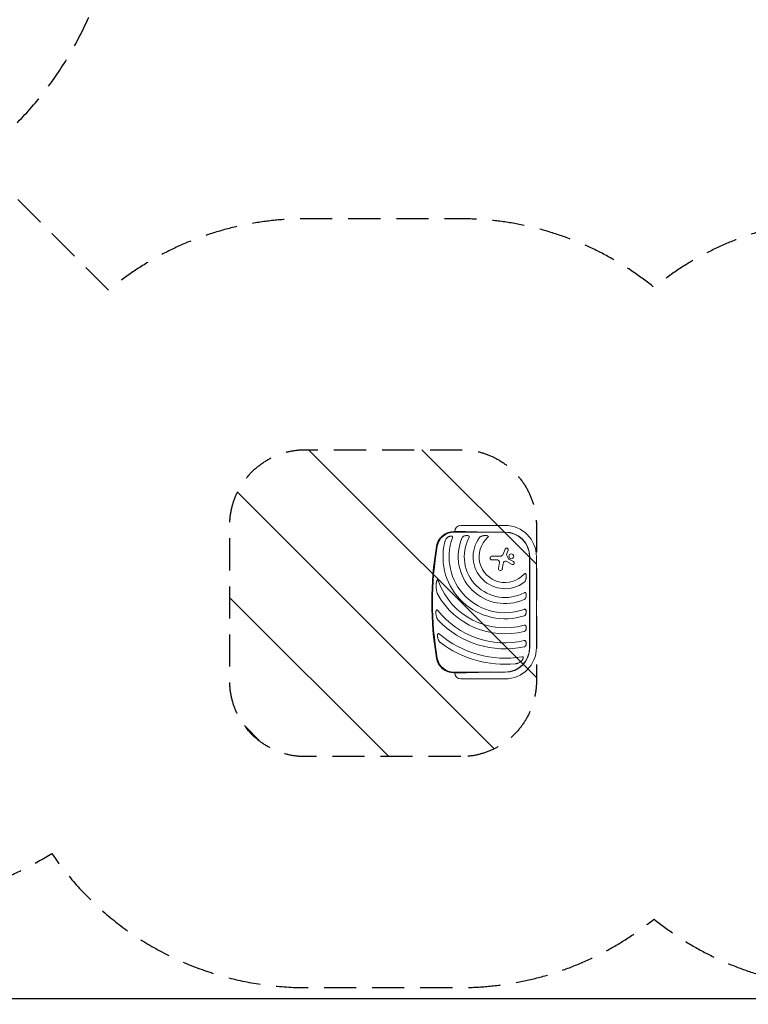
# Model space of a CAD drawing. Units: millimetres. Extents: x -15135 to 14947, y -8383 to 8361.
# Drawn here: x -12250 to -9364, y -8383 to -4482 of the extents above; entities that cross this region are included whole.
import ezdxf

# ---------------------------------------------------------------- set-up
doc = ezdxf.new("R2010")
doc.units = ezdxf.units.MM
doc.header["$LTSCALE"] = 20
doc.linetypes.add('HIDDEN', pattern=[9.525, 6.35, -3.175])
for name, color, linetype in [('2d', 230, 'Continuous'), ('ASTMF3101-SafetyZone', 64, 'HIDDEN'), ('ASTMF3101-TrainingEnvelope', 222, 'HIDDEN'), ('ASTMF3101-TrainingEnvelope_Hatch', 222, 'Continuous')]:
    doc.layers.add(name, color=color, linetype=linetype)

msp = doc.modelspace()

# ---------------------------------------------------------------- hatches: boundary and pattern name
at = {"layer": 'ASTMF3101-TrainingEnvelope_Hatch'}
h = msp.add_hatch(dxfattribs=at)
h.set_pattern_fill('ANSI31', color=256, scale=100, angle=-90)
h.set_pattern_definition([(315, (-10502.5, -6790), (224.51, 224.51), [])])
h.paths.add_polyline_path([(-10503.2, -7402.1, 0.414214), (-10203.2, -7102.1), (-10203.2, -7094.1), (-10203.4, -6610), (-10203.4, -6485.8, 0.414214), (-10503.4, -6185.8), (-11117.8, -6185.8, 0.414214), (-11417.8, -6485.8), (-11417.8, -7102.1, 0.414214), (-11117.8, -7402.1)])

# ---------------------------------------------------------------- linework, layer by layer
at = {"layer": '2d', "lineweight": 0}
for p, q in [((-10495.5, -6510), (-10530, -6510)), ((-10530, -6513), (-10327.5, -6513)), ((-10502.5, -6485.8), (-10327.5, -6485.8)), ((-10327.5, -6512.2), (-10402.5, -6512.2)), ((-10334.9, -6599.6), (-10326.5, -6579.3)), ((-10314.9, -6584.1), (-10321.5, -6600.6)), ((-10379.1, -6607.7), (-10347.1, -6607.7)), ((-10358, -6622.6), (-10379.1, -6622.6)), ((-10353.2, -6656.2), (-10349.6, -6632.4)), ((-10299.9, -6640.5), (-10323.6, -6628.1)), ((-10321.4, -6603), (-10313.8, -6618.6)), ((-10313.1, -6619.3), (-10294, -6629.4)), ((-10230.5, -6610), (-10230.5, -6970)), ((-10229.7, -6970), (-10229.7, -6610)), ((-10203.4, -6610), (-10203.4, -6970)), ((-10334.9, -6637.5), (-10338.3, -6658.5)), ((-10327.5, -7067), (-10530, -7067)), ((-10530, -7070), (-10495.5, -7070)), ((-10327.5, -7094.1), (-10502.5, -7094.1)), ((-10402.5, -7067.8), (-10327.5, -7067.8))]:
    msp.add_line(p, q, dxfattribs=at)
at = {"layer": '2d'}
msp.add_lwpolyline([(14947.5, 8361), (-12384.9, 8361, 0.414214), (-15134.9, 5611), (-15134.9, -5611, 0.414214), (-12384.9, -8361), (14947.5, -8361)], format="xyb", close=True, dxfattribs=at)
at = {"layer": '2d', "lineweight": 0}
msp.add_circle((-10302.9, -6608.2), 9.59, dxfattribs=at)
for centre, radius, start, end in [((-10530, -6580), 70, 90, 170.1696), ((-10530, -6580), 67, 90, 170.1696), ((-10502.5, -6510), 24.2, 90, 180), ((-10327.5, -6610), 124.2, 0, 90), ((-10327.5, -6610), 97.8, 0, 90), ((-10327.5, -6610), 97, 0, 90), ((-10327.5, -6610), 245.8, 166.3923, 287.9759), ((-10327.5, -6610), 221.8, 160.1134, 289.9994), ((-10327.5, -6610), 185.5, 155.8619, 294.1381), ((-10327.5, -6610), 161.5, 151.9846, 298.0154), ((-10327.5, -6610), 126.5, 143.154, 306.846), ((-10327.5, -6610), 102.5, 132.262, 317.738), ((-9318, -6790), 1300, 170.1696, 189.8304), ((-9318, -6790), 1297, 170.1696, 189.8304), ((-10320.7, -6581.8), 6.27, 338.1312, 157.3079), ((-10379.1, -6615.1), 7.47, 90, 270), ((-10358, -6631.1), 8.53, 351.3329, 90), ((-10347.1, -6594.5), 13.2, 270, 337.3079), ((-10319.8, -6639.8), 15.3, 135.9385, 170.9999), ((-10326.4, -6633.4), 6.08, 62.4531, 135.9385), ((-10318.7, -6601.7), 3, 158.1312, 205.989), ((-10312.3, -6617.8), 1.66, 205.989, 241.9482), ((-10297, -6634.9), 6.22, 242.4531, 61.9482), ((-10345.7, -6657.3), 7.57, 171.3329, 350.9999), ((-10327.5, -6610), 281.5, 200.4522, 285.6332), ((-10327.5, -6610), 305.5, 209.4511, 284.3774), ((-10327.5, -6610), 341, 218.7525, 282.8534), ((-10327.5, -6610), 365, 223.5927, 281.9952), ((-10327.5, -6610), 402, 229.6869, 279.5251), ((-10327.5, -6610), 426, 233.0192, 275.4733), ((-10327.5, -6970), 97, 270, 0), ((-10327.5, -6970), 97.8, 270, 0), ((-10327.5, -6970), 124.2, 270, 0), ((-10530, -7000), 70, 189.8304, 270), ((-10530, -7000), 67, 189.8304, 270), ((-10502.5, -7070), 24.2, 180, 270)]:
    msp.add_arc(centre, radius, start, end, dxfattribs=at)
for points in [[(-10402.5, -6512.2), (-10438.5, -6512.2), (-10471.4, -6511.4), (-10495.5, -6510)], [(-10495.5, -7070), (-10471.4, -7068.6), (-10438.5, -7067.8), (-10402.5, -7067.8)]]:
    msp.add_rational_spline(points, [1, 0.942157336364, 0.942157336364, 1], degree=3, dxfattribs=at)
for points, knots in [([(-10555.3, -6533.5), (-10556.7, -6534.7), (-10558, -6536), (-10559.7, -6538.1), (-10560.3, -6538.8), (-10561.3, -6540.3), (-10561.8, -6541.1), (-10563.2, -6543.5), (-10564, -6545.1), (-10565.1, -6547.7), (-10565.4, -6548.6), (-10565.9, -6550.4), (-10566.2, -6551.3), (-10566.4, -6552.2)], [0, 0, 0, 0, 0.00555872, 0.00555872, 0.00833808, 0.00833808, 0.01111744, 0.01111744, 0.01667616, 0.01667616, 0.01945552, 0.01945552, 0.02223488, 0.02223488, 0.02223488, 0.02223488]), ([(-10555.3, -6533.5), (-10554.7, -6533.1), (-10554.2, -6532.6), (-10553, -6531.8), (-10552.4, -6531.4), (-10551.2, -6530.7), (-10550.5, -6530.3), (-10549.6, -6529.8), (-10549.2, -6529.7), (-10548.6, -6529.4), (-10548.2, -6529.2), (-10546.6, -6528.6), (-10545.2, -6528.2), (-10543.4, -6527.9), (-10543, -6527.9), (-10542.3, -6527.8), (-10542, -6527.8), (-10540.9, -6527.8), (-10540.2, -6527.8), (-10539.5, -6527.9)], [0.0136816, 0.0136816, 0.0136816, 0.0136816, 0.01580951, 0.01580951, 0.01793743, 0.01793743, 0.02006534, 0.02006534, 0.0211293, 0.0211293, 0.02219326, 0.02219326, 0.02644909, 0.02644909, 0.02751304, 0.02751304, 0.028577, 0.028577, 0.03070492, 0.03070492, 0.03070492, 0.03070492]), ([(-10536.1, -6534.6), (-10535.9, -6534.2), (-10535.8, -6533.8), (-10535.7, -6533), (-10535.6, -6532.7), (-10535.6, -6531.9), (-10535.6, -6531.5), (-10535.7, -6530.8), (-10535.8, -6530.4), (-10536.1, -6530), (-10536.2, -6529.8), (-10536.4, -6529.5), (-10536.5, -6529.4), (-10536.7, -6529.1), (-10536.9, -6529), (-10537.2, -6528.8), (-10537.3, -6528.7), (-10537.8, -6528.5), (-10538.1, -6528.3), (-10538.8, -6528.1), (-10539.2, -6528), (-10539.5, -6527.9)], [0, 0, 0, 0, 0.001173569, 0.001173569, 0.002347138, 0.002347138, 0.003520707, 0.003520707, 0.004694276, 0.004694276, 0.005281061, 0.005281061, 0.005867845, 0.005867845, 0.00645463, 0.00645463, 0.007041414, 0.007041414, 0.008214983, 0.008214983, 0.009388552, 0.009388552, 0.009388552, 0.009388552]), ([(-10487.2, -6527.1), (-10488.2, -6527.3), (-10489.2, -6527.7), (-10491, -6528.4), (-10491.9, -6528.9), (-10493.2, -6529.8), (-10493.6, -6530.1), (-10494.3, -6530.8), (-10494.7, -6531.1), (-10495.4, -6531.9), (-10495.7, -6532.3), (-10496.3, -6533.2), (-10496.6, -6533.7), (-10496.8, -6534.1)], [0, 0, 0, 0, 0.00314234, 0.00314234, 0.00628468, 0.00628468, 0.00785585, 0.00785585, 0.00942702, 0.00942702, 0.01099818, 0.01099818, 0.01256935, 0.01256935, 0.01256935, 0.01256935]), ([(-10487.2, -6527.1), (-10486.6, -6526.9), (-10486, -6526.8), (-10484.8, -6526.5), (-10484.2, -6526.4), (-10482.4, -6526.1), (-10481.1, -6526), (-10479.2, -6526), (-10478.6, -6526), (-10477.3, -6526.1), (-10476.7, -6526.1), (-10475.5, -6526.3), (-10474.9, -6526.4), (-10473.6, -6526.7), (-10473.1, -6526.9), (-10472.5, -6527.1)], [0.00869947, 0.00869947, 0.00869947, 0.00869947, 0.01057189, 0.01057189, 0.01244432, 0.01244432, 0.01618916, 0.01618916, 0.01806158, 0.01806158, 0.01993401, 0.01993401, 0.02180643, 0.02180643, 0.02367885, 0.02367885, 0.02367885, 0.02367885]), ([(-10470.1, -6534.1), (-10469.9, -6533.8), (-10469.7, -6533.4), (-10469.5, -6532.7), (-10469.3, -6532.3), (-10469.2, -6531.6), (-10469.2, -6531.2), (-10469.2, -6530.5), (-10469.2, -6530.1), (-10469.4, -6529.6), (-10469.5, -6529.4), (-10469.7, -6529.1), (-10469.7, -6529), (-10470, -6528.7), (-10470.1, -6528.6), (-10470.3, -6528.3), (-10470.4, -6528.2), (-10470.9, -6527.9), (-10471.2, -6527.7), (-10471.8, -6527.3), (-10472.2, -6527.2), (-10472.5, -6527.1)], [0, 0, 0, 0, 0.001173828, 0.001173828, 0.002347657, 0.002347657, 0.003521485, 0.003521485, 0.004695314, 0.004695314, 0.005282228, 0.005282228, 0.005869142, 0.005869142, 0.006456057, 0.006456057, 0.007042971, 0.007042971, 0.008216799, 0.008216799, 0.009390628, 0.009390628, 0.009390628, 0.009390628]), ([(-10415.6, -6527.1), (-10416.8, -6527.3), (-10418, -6527.6), (-10420.4, -6528.4), (-10421.6, -6528.9), (-10423.3, -6529.7), (-10423.8, -6530), (-10424.6, -6530.5), (-10424.9, -6530.7), (-10425.4, -6531), (-10425.7, -6531.2), (-10426.5, -6531.8), (-10427, -6532.2), (-10427.9, -6533.1), (-10428.3, -6533.6), (-10428.7, -6534.1)], [0, 0, 0, 0, 0.00385841, 0.00385841, 0.00771682, 0.00771682, 0.00964603, 0.00964603, 0.01061063, 0.01061063, 0.01157523, 0.01157523, 0.01350444, 0.01350444, 0.01543365, 0.01543365, 0.01543365, 0.01543365]), ([(-10415.6, -6527.1), (-10414, -6526.8), (-10412.5, -6526.5), (-10410.1, -6526.2), (-10409.3, -6526.2), (-10407.7, -6526.1), (-10406.9, -6526), (-10405.4, -6526), (-10404.6, -6526), (-10403, -6526.1), (-10402.2, -6526.1), (-10400.6, -6526.3), (-10399.8, -6526.4), (-10398.3, -6526.7), (-10397.5, -6526.8), (-10396.8, -6527.1)], [0.01074953, 0.01074953, 0.01074953, 0.01074953, 0.01547742, 0.01547742, 0.01784137, 0.01784137, 0.02020532, 0.02020532, 0.02256926, 0.02256926, 0.02493321, 0.02493321, 0.02729716, 0.02729716, 0.02966111, 0.02966111, 0.02966111, 0.02966111]), ([(-10396.4, -6534.1), (-10396.1, -6533.9), (-10395.8, -6533.6), (-10395.2, -6532.9), (-10394.9, -6532.6), (-10394.4, -6531.9), (-10394.2, -6531.6), (-10393.9, -6531), (-10393.8, -6530.8), (-10393.7, -6530.5), (-10393.7, -6530.3), (-10393.6, -6529.9), (-10393.6, -6529.7), (-10393.7, -6529.3), (-10393.8, -6529.1), (-10393.9, -6528.8), (-10394, -6528.6), (-10394.3, -6528.3), (-10394.4, -6528.2), (-10394.7, -6528), (-10394.9, -6527.9), (-10395.2, -6527.7), (-10395.4, -6527.6), (-10396, -6527.3), (-10396.4, -6527.2), (-10396.8, -6527.1)], [0, 0, 0, 0, 0.00128443, 0.00128443, 0.00256887, 0.00256887, 0.0038533, 0.0038533, 0.00449551, 0.00449551, 0.00513773, 0.00513773, 0.00577995, 0.00577995, 0.00642216, 0.00642216, 0.00706438, 0.00706438, 0.0077066, 0.0077066, 0.00834881, 0.00834881, 0.00899103, 0.00899103, 0.01027546, 0.01027546, 0.01027546, 0.01027546]), ([(-10599.8, -6735.8), (-10600, -6733.3), (-10600.1, -6730.8), (-10600.2, -6725.8), (-10600.2, -6723.2), (-10600.1, -6719.4), (-10600, -6718.1), (-10599.8, -6715.6), (-10599.7, -6714.3), (-10599.4, -6711.8), (-10599.2, -6710.5), (-10598.7, -6708), (-10598.5, -6706.8), (-10598.2, -6705.6)], [0.01752306, 0.01752306, 0.01752306, 0.01752306, 0.02509098, 0.02509098, 0.03265889, 0.03265889, 0.03644285, 0.03644285, 0.04022681, 0.04022681, 0.04401076, 0.04401076, 0.04779472, 0.04779472, 0.04779472, 0.04779472]), ([(-10591.3, -6708.4), (-10591.5, -6707.8), (-10591.7, -6707.3), (-10592.1, -6706.2), (-10592.3, -6705.7), (-10592.8, -6704.7), (-10593.1, -6704.2), (-10593.5, -6703.5), (-10593.7, -6703.2), (-10594, -6702.8), (-10594.2, -6702.6), (-10594.5, -6702.2), (-10594.8, -6702), (-10595.1, -6701.8), (-10595.2, -6701.7), (-10595.5, -6701.6), (-10595.6, -6701.6), (-10595.8, -6701.6), (-10596, -6701.7), (-10596.2, -6701.8), (-10596.3, -6701.8), (-10596.6, -6702.1), (-10596.8, -6702.3), (-10597.1, -6702.7), (-10597.2, -6703), (-10597.5, -6703.5), (-10597.6, -6703.7), (-10597.9, -6704.5), (-10598, -6705), (-10598.2, -6705.6)], [0, 0, 0, 0, 0.00170904, 0.00170904, 0.00341808, 0.00341808, 0.00512712, 0.00512712, 0.00598164, 0.00598164, 0.00683616, 0.00683616, 0.00769068, 0.00769068, 0.00811794, 0.00811794, 0.0085452, 0.0085452, 0.00897246, 0.00897246, 0.00939972, 0.00939972, 0.01025424, 0.01025424, 0.01110876, 0.01110876, 0.01196328, 0.01196328, 0.01367232, 0.01367232, 0.01367232, 0.01367232]), ([(-10244.6, -6679.3), (-10244.7, -6678.9), (-10244.8, -6678.5), (-10245.1, -6677.7), (-10245.3, -6677.4), (-10245.7, -6676.9), (-10245.8, -6676.8), (-10246.1, -6676.5), (-10246.3, -6676.4), (-10246.6, -6676.3), (-10246.8, -6676.2), (-10247.2, -6676.1), (-10247.4, -6676.1), (-10247.8, -6676.2), (-10247.9, -6676.2), (-10248.3, -6676.3), (-10248.5, -6676.4), (-10249.1, -6676.7), (-10249.4, -6676.9), (-10250.1, -6677.4), (-10250.4, -6677.7), (-10251.1, -6678.3), (-10251.4, -6678.6), (-10251.6, -6678.9)], [0, 0, 0, 0, 0.00127075, 0.00127075, 0.0025415, 0.0025415, 0.00317688, 0.00317688, 0.00381226, 0.00381226, 0.00444763, 0.00444763, 0.00508301, 0.00508301, 0.00571838, 0.00571838, 0.00635376, 0.00635376, 0.00762451, 0.00762451, 0.00889526, 0.00889526, 0.01016601, 0.01016601, 0.01016601, 0.01016601]), ([(-10251.6, -6711.2), (-10251.1, -6710.8), (-10250.6, -6710.4), (-10249.7, -6709.5), (-10249.3, -6709), (-10248.5, -6708), (-10248.2, -6707.4), (-10247.5, -6706.4), (-10247.2, -6705.8), (-10246.4, -6704.1), (-10245.9, -6702.9), (-10245.3, -6701.1), (-10245.2, -6700.5), (-10244.8, -6699.3), (-10244.7, -6698.7), (-10244.6, -6698.1)], [0, 0, 0, 0, 0.00193485, 0.00193485, 0.00386969, 0.00386969, 0.00580454, 0.00580454, 0.00773938, 0.00773938, 0.01160907, 0.01160907, 0.01354392, 0.01354392, 0.01547876, 0.01547876, 0.01547876, 0.01547876]), ([(-10244.6, -6679.3), (-10244.5, -6679.6), (-10244.4, -6680), (-10244.2, -6680.8), (-10244.1, -6681.1), (-10243.9, -6682.3), (-10243.8, -6683.1), (-10243.6, -6684.7), (-10243.6, -6685.5), (-10243.5, -6687.1), (-10243.5, -6687.9), (-10243.5, -6690.3), (-10243.7, -6691.8), (-10244, -6695), (-10244.3, -6696.5), (-10244.6, -6698.1)], [0.00670765, 0.00670765, 0.00670765, 0.00670765, 0.00790592, 0.00790592, 0.0091042, 0.0091042, 0.01150074, 0.01150074, 0.01389729, 0.01389729, 0.01629383, 0.01629383, 0.02108692, 0.02108692, 0.02588001, 0.02588001, 0.02588001, 0.02588001]), ([(-10599.8, -6735.8), (-10599.6, -6737.9), (-10599.4, -6740), (-10598.8, -6744.2), (-10598.4, -6746.2), (-10597.4, -6750.3), (-10596.9, -6752.3), (-10595.8, -6755.4), (-10595.4, -6756.4), (-10594.5, -6758.3), (-10594.1, -6759.3), (-10593.5, -6760.2)], [0, 0, 0, 0, 0.00635577, 0.00635577, 0.01271154, 0.01271154, 0.01906731, 0.01906731, 0.0222452, 0.0222452, 0.02542308, 0.02542308, 0.02542308, 0.02542308]), ([(-10244.6, -6755), (-10244.7, -6754.7), (-10244.8, -6754.3), (-10245.2, -6753.7), (-10245.4, -6753.4), (-10245.8, -6752.8), (-10246.1, -6752.6), (-10246.5, -6752.2), (-10246.6, -6752.2), (-10246.9, -6752), (-10247.1, -6751.9), (-10247.4, -6751.8), (-10247.6, -6751.8), (-10248, -6751.7), (-10248.1, -6751.7), (-10248.7, -6751.7), (-10249.1, -6751.7), (-10249.8, -6751.8), (-10250.2, -6751.9), (-10250.9, -6752.2), (-10251.3, -6752.4), (-10251.6, -6752.6)], [0, 0, 0, 0, 0.001174031, 0.001174031, 0.002348061, 0.002348061, 0.003522092, 0.003522092, 0.004109107, 0.004109107, 0.004696123, 0.004696123, 0.005283138, 0.005283138, 0.005870153, 0.005870153, 0.007044184, 0.007044184, 0.008218215, 0.008218215, 0.009392246, 0.009392246, 0.009392246, 0.009392246]), ([(-10251.6, -6779.3), (-10251.2, -6779.1), (-10250.7, -6778.8), (-10249.8, -6778.2), (-10249.4, -6777.9), (-10248.6, -6777.2), (-10248.3, -6776.8), (-10247.6, -6776.1), (-10247.3, -6775.7), (-10246.7, -6774.8), (-10246.5, -6774.4), (-10246, -6773.5), (-10245.8, -6773.1), (-10245.2, -6771.7), (-10244.8, -6770.7), (-10244.6, -6769.7)], [0, 0, 0, 0, 0.00157702, 0.00157702, 0.00315403, 0.00315403, 0.00473105, 0.00473105, 0.00630806, 0.00630806, 0.00788508, 0.00788508, 0.0094621, 0.0094621, 0.01261613, 0.01261613, 0.01261613, 0.01261613]), ([(-10244.6, -6755), (-10244.4, -6755.6), (-10244.2, -6756.1), (-10244, -6757), (-10243.9, -6757.4), (-10243.8, -6758), (-10243.8, -6758.3), (-10243.5, -6759.8), (-10243.5, -6761.1), (-10243.5, -6763), (-10243.6, -6763.6), (-10243.7, -6764.9), (-10243.7, -6765.5), (-10244, -6767.3), (-10244.3, -6768.5), (-10244.6, -6769.7)], [0.00630517, 0.00630517, 0.00630517, 0.00630517, 0.00819005, 0.00819005, 0.00913249, 0.00913249, 0.01007493, 0.01007493, 0.0138447, 0.0138447, 0.01572958, 0.01572958, 0.01761446, 0.01761446, 0.02138422, 0.02138422, 0.02138422, 0.02138422]), ([(-10599.8, -6844.7), (-10600.1, -6843), (-10600.5, -6841.2), (-10600.8, -6838.6), (-10600.9, -6837.7), (-10601.1, -6835.9), (-10601.2, -6835), (-10601.3, -6833.2), (-10601.3, -6832.3), (-10601.3, -6830.5), (-10601.3, -6829.6), (-10601.2, -6827.8), (-10601.1, -6826.9), (-10600.9, -6825.6), (-10600.9, -6825.2), (-10600.7, -6824.3), (-10600.6, -6823.9), (-10600.5, -6823.4)], [0.01309274, 0.01309274, 0.01309274, 0.01309274, 0.01843299, 0.01843299, 0.02110311, 0.02110311, 0.02377324, 0.02377324, 0.02644336, 0.02644336, 0.02911349, 0.02911349, 0.03178361, 0.03178361, 0.03311868, 0.03311868, 0.03445374, 0.03445374, 0.03445374, 0.03445374]), ([(-10593.4, -6823.5), (-10593.7, -6823.1), (-10594, -6822.8), (-10594.6, -6822.1), (-10594.9, -6821.8), (-10595.6, -6821.2), (-10595.9, -6820.9), (-10596.7, -6820.5), (-10597.1, -6820.3), (-10597.7, -6820.2), (-10597.9, -6820.2), (-10598.3, -6820.2), (-10598.5, -6820.3), (-10598.7, -6820.4), (-10598.8, -6820.4), (-10599, -6820.6), (-10599.1, -6820.6), (-10599.3, -6820.8), (-10599.4, -6821), (-10599.8, -6821.5), (-10600, -6821.8), (-10600.3, -6822.6), (-10600.4, -6823), (-10600.5, -6823.4)], [0, 0, 0, 0, 0.00133684, 0.00133684, 0.00267367, 0.00267367, 0.00401051, 0.00401051, 0.00534735, 0.00534735, 0.00601577, 0.00601577, 0.00668419, 0.00668419, 0.00701839, 0.00701839, 0.0073526, 0.0073526, 0.00802102, 0.00802102, 0.00935786, 0.00935786, 0.0106947, 0.0106947, 0.0106947, 0.0106947]), ([(-10244.6, -6821.7), (-10244.7, -6821.3), (-10244.8, -6821), (-10245.1, -6820.5), (-10245.2, -6820.3), (-10245.4, -6820), (-10245.5, -6819.9), (-10245.8, -6819.5), (-10246, -6819.2), (-10246.4, -6818.9), (-10246.6, -6818.8), (-10246.9, -6818.6), (-10247, -6818.5), (-10247.5, -6818.2), (-10247.9, -6818.1), (-10248.6, -6818), (-10249, -6818), (-10249.5, -6818), (-10249.7, -6818), (-10250.1, -6818), (-10250.3, -6818.1), (-10250.9, -6818.2), (-10251.3, -6818.3), (-10251.6, -6818.4)], [0, 0, 0, 0, 0.001175238, 0.001175238, 0.001762856, 0.001762856, 0.002350475, 0.002350475, 0.003525713, 0.003525713, 0.004113332, 0.004113332, 0.004700951, 0.004700951, 0.005876188, 0.005876188, 0.007051426, 0.007051426, 0.007639045, 0.007639045, 0.008226664, 0.008226664, 0.009401901, 0.009401901, 0.009401901, 0.009401901]), ([(-10244.6, -6821.7), (-10244.4, -6822.2), (-10244.2, -6822.7), (-10243.9, -6823.9), (-10243.8, -6824.4), (-10243.6, -6826.2), (-10243.5, -6827.4), (-10243.5, -6829.2), (-10243.5, -6829.8), (-10243.7, -6830.9), (-10243.7, -6831.5), (-10243.9, -6832.7), (-10244, -6833.2), (-10244.3, -6834.4), (-10244.4, -6834.9), (-10244.6, -6835.5)], [0.00637291, 0.00637291, 0.00637291, 0.00637291, 0.00814811, 0.00814811, 0.00992332, 0.00992332, 0.01347372, 0.01347372, 0.01524892, 0.01524892, 0.01702412, 0.01702412, 0.01879932, 0.01879932, 0.02057452, 0.02057452, 0.02057452, 0.02057452]), ([(-10599.8, -6844.7), (-10599.4, -6846.2), (-10599.1, -6847.8), (-10598.1, -6850.7), (-10597.6, -6852.2), (-10596.3, -6855.1), (-10595.6, -6856.5), (-10594.4, -6858.5), (-10593.9, -6859.2), (-10592.9, -6860.5), (-10592.4, -6861.1), (-10591.9, -6861.7)], [0, 0, 0, 0, 0.00476104, 0.00476104, 0.00952208, 0.00952208, 0.01428312, 0.01428312, 0.01666364, 0.01666364, 0.01904416, 0.01904416, 0.01904416, 0.01904416]), ([(-10251.6, -6843.8), (-10251.2, -6843.6), (-10250.7, -6843.5), (-10249.9, -6843), (-10249.5, -6842.7), (-10248.3, -6841.9), (-10247.6, -6841.2), (-10246.7, -6840.1), (-10246.5, -6839.7), (-10246, -6838.9), (-10245.8, -6838.5), (-10245.2, -6837.3), (-10244.8, -6836.4), (-10244.6, -6835.5)], [0, 0, 0, 0, 0.00146633, 0.00146633, 0.00293266, 0.00293266, 0.00586532, 0.00586532, 0.00733165, 0.00733165, 0.00879798, 0.00879798, 0.01173064, 0.01173064, 0.01173064, 0.01173064]), ([(-10244.6, -6884.8), (-10244.7, -6884.4), (-10244.8, -6884.1), (-10245.2, -6883.5), (-10245.4, -6883.1), (-10245.8, -6882.6), (-10246, -6882.3), (-10246.4, -6881.9), (-10246.6, -6881.8), (-10246.9, -6881.6), (-10247, -6881.5), (-10247.5, -6881.2), (-10247.8, -6881.1), (-10248.4, -6881), (-10248.5, -6880.9), (-10248.9, -6880.8), (-10249.1, -6880.8), (-10249.7, -6880.8), (-10250.1, -6880.8), (-10250.9, -6880.9), (-10251.3, -6881), (-10251.6, -6881.1)], [0, 0, 0, 0, 0.001184919, 0.001184919, 0.002369838, 0.002369838, 0.003554757, 0.003554757, 0.004147217, 0.004147217, 0.004739676, 0.004739676, 0.005924595, 0.005924595, 0.006517055, 0.006517055, 0.007109514, 0.007109514, 0.008294433, 0.008294433, 0.009479352, 0.009479352, 0.009479352, 0.009479352]), ([(-10251.6, -6905.9), (-10251.2, -6905.8), (-10250.7, -6905.7), (-10249.9, -6905.3), (-10249.5, -6905), (-10248.7, -6904.5), (-10248.3, -6904.3), (-10247.7, -6903.7), (-10247.3, -6903.3), (-10246.5, -6902.3), (-10246, -6901.6), (-10245.2, -6900), (-10244.8, -6899.1), (-10244.6, -6898.3)], [0, 0, 0, 0, 0.00140928, 0.00140928, 0.00281857, 0.00281857, 0.00422785, 0.00422785, 0.00563714, 0.00563714, 0.0084557, 0.0084557, 0.01127427, 0.01127427, 0.01127427, 0.01127427]), ([(-10244.6, -6884.8), (-10244.4, -6885.3), (-10244.2, -6885.8), (-10244, -6886.7), (-10244, -6886.9), (-10243.8, -6887.5), (-10243.8, -6887.8), (-10243.6, -6889.2), (-10243.5, -6890.4), (-10243.5, -6892.1), (-10243.5, -6892.7), (-10243.6, -6893.8), (-10243.7, -6894.4), (-10244, -6896.1), (-10244.3, -6897.2), (-10244.6, -6898.3)], [0.00644654, 0.00644654, 0.00644654, 0.00644654, 0.00818033, 0.00818033, 0.00904723, 0.00904723, 0.00991413, 0.00991413, 0.01338171, 0.01338171, 0.0151155, 0.0151155, 0.01684929, 0.01684929, 0.02031688, 0.02031688, 0.02031688, 0.02031688]), ([(-10592.6, -6936.4), (-10593, -6934.9), (-10593.4, -6933.4), (-10594, -6931.1), (-10594.1, -6930.3), (-10594.4, -6928.8), (-10594.5, -6928), (-10594.8, -6926.4), (-10594.8, -6925.6), (-10594.9, -6924.1), (-10595, -6923.3), (-10595, -6921.7), (-10595, -6920.9), (-10594.8, -6919.4), (-10594.7, -6918.6), (-10594.6, -6917.9)], [0.01157142, 0.01157142, 0.01157142, 0.01157142, 0.01627094, 0.01627094, 0.0186207, 0.0186207, 0.02097046, 0.02097046, 0.02332022, 0.02332022, 0.02566998, 0.02566998, 0.02801975, 0.02801975, 0.03036951, 0.03036951, 0.03036951, 0.03036951]), ([(-10587.6, -6916.5), (-10587.9, -6916.3), (-10588.2, -6916), (-10588.9, -6915.5), (-10589.3, -6915.3), (-10590, -6914.9), (-10590.4, -6914.8), (-10591, -6914.6), (-10591.2, -6914.5), (-10591.5, -6914.5), (-10591.7, -6914.5), (-10592.1, -6914.5), (-10592.3, -6914.6), (-10592.7, -6914.7), (-10592.8, -6914.8), (-10593.1, -6915), (-10593.3, -6915.1), (-10593.5, -6915.4), (-10593.6, -6915.5), (-10594, -6916), (-10594.1, -6916.3), (-10594.4, -6917.1), (-10594.5, -6917.5), (-10594.6, -6917.9)], [0, 0, 0, 0, 0.00125566, 0.00125566, 0.00251133, 0.00251133, 0.00376699, 0.00376699, 0.00439482, 0.00439482, 0.00502266, 0.00502266, 0.00565049, 0.00565049, 0.00627832, 0.00627832, 0.00690615, 0.00690615, 0.00753399, 0.00753399, 0.00878965, 0.00878965, 0.01004531, 0.01004531, 0.01004531, 0.01004531]), ([(-10592.6, -6936.4), (-10592.1, -6937.7), (-10591.7, -6939), (-10590.6, -6941.5), (-10589.9, -6942.8), (-10588.9, -6944.6), (-10588.5, -6945.1), (-10587.7, -6946.3), (-10587.3, -6946.8), (-10586.4, -6947.9), (-10585.9, -6948.4), (-10584.9, -6949.4), (-10584.3, -6949.9), (-10583.8, -6950.3)], [0, 0, 0, 0, 0.00423439, 0.00423439, 0.00846878, 0.00846878, 0.01058598, 0.01058598, 0.01270317, 0.01270317, 0.01482037, 0.01482037, 0.01693756, 0.01693756, 0.01693756, 0.01693756]), ([(-10244.6, -6946.5), (-10244.8, -6945.8), (-10245.2, -6945.1), (-10246, -6943.9), (-10246.5, -6943.4), (-10247.3, -6942.9), (-10247.5, -6942.8), (-10247.8, -6942.7), (-10248, -6942.6), (-10248.5, -6942.4), (-10248.9, -6942.3), (-10249.7, -6942.3), (-10250.1, -6942.3), (-10250.9, -6942.3), (-10251.3, -6942.4), (-10251.6, -6942.5)], [0, 0, 0, 0, 0.002387429, 0.002387429, 0.004774858, 0.004774858, 0.005371716, 0.005371716, 0.005968573, 0.005968573, 0.007162287, 0.007162287, 0.008356002, 0.008356002, 0.009549717, 0.009549717, 0.009549717, 0.009549717]), ([(-10251.6, -6967), (-10251.2, -6966.9), (-10250.7, -6966.8), (-10249.9, -6966.5), (-10249.5, -6966.3), (-10248.7, -6965.8), (-10248.3, -6965.5), (-10247.7, -6965), (-10247.3, -6964.7), (-10246.5, -6963.7), (-10246, -6963), (-10245.4, -6961.8), (-10245.2, -6961.4), (-10244.9, -6960.6), (-10244.7, -6960.2), (-10244.6, -6959.8)], [0, 0, 0, 0, 0.00137788, 0.00137788, 0.00275575, 0.00275575, 0.00413363, 0.00413363, 0.0055115, 0.0055115, 0.00826725, 0.00826725, 0.00964513, 0.00964513, 0.011023, 0.011023, 0.011023, 0.011023]), ([(-10244.6, -6946.5), (-10244.2, -6947.5), (-10243.9, -6948.6), (-10243.6, -6950.8), (-10243.5, -6951.9), (-10243.5, -6953.7), (-10243.5, -6954.2), (-10243.6, -6955.4), (-10243.7, -6955.9), (-10243.9, -6957.1), (-10244, -6957.6), (-10244.3, -6958.7), (-10244.4, -6959.2), (-10244.6, -6959.8)], [0.00650658, 0.00650658, 0.00650658, 0.00650658, 0.00992698, 0.00992698, 0.01334738, 0.01334738, 0.01505758, 0.01505758, 0.01676778, 0.01676778, 0.01847798, 0.01847798, 0.02018818, 0.02018818, 0.02018818, 0.02018818]), ([(-10255.5, -7011.1), (-10255.6, -7011.5), (-10255.7, -7011.9), (-10255.9, -7012.6), (-10256, -7013), (-10256.4, -7014.1), (-10256.7, -7014.8), (-10257.2, -7015.8), (-10257.4, -7016.2), (-10257.8, -7016.9), (-10258, -7017.2), (-10258.7, -7018.2), (-10259.1, -7018.8), (-10260.6, -7020.7), (-10261.7, -7021.8), (-10263.3, -7023.5), (-10263.9, -7024), (-10265.1, -7025), (-10265.7, -7025.5), (-10266.3, -7026)], [0.00635915, 0.00635915, 0.00635915, 0.00635915, 0.00753738, 0.00753738, 0.0087156, 0.0087156, 0.01107204, 0.01107204, 0.01225026, 0.01225026, 0.01342849, 0.01342849, 0.01578493, 0.01578493, 0.02049782, 0.02049782, 0.02285426, 0.02285426, 0.02521071, 0.02521071, 0.02521071, 0.02521071]), ([(-10255.5, -7011.1), (-10255.4, -7010.8), (-10255.4, -7010.4), (-10255.3, -7009.8), (-10255.3, -7009.6), (-10255.4, -7009.3), (-10255.4, -7009.1), (-10255.5, -7008.7), (-10255.5, -7008.6), (-10255.6, -7008.2), (-10255.7, -7008.1), (-10256, -7007.6), (-10256.2, -7007.3), (-10256.6, -7007), (-10256.8, -7006.9), (-10257.1, -7006.7), (-10257.3, -7006.6), (-10257.8, -7006.5), (-10258.2, -7006.4), (-10258.8, -7006.3), (-10259, -7006.3), (-10259.4, -7006.3), (-10259.6, -7006.3), (-10260.2, -7006.3), (-10260.6, -7006.4), (-10261, -7006.5)], [0, 0, 0, 0, 0.001195814, 0.001195814, 0.001793721, 0.001793721, 0.002391628, 0.002391628, 0.002989535, 0.002989535, 0.003587443, 0.003587443, 0.004783257, 0.004783257, 0.005381164, 0.005381164, 0.005979071, 0.005979071, 0.007174885, 0.007174885, 0.007772792, 0.007772792, 0.008370699, 0.008370699, 0.009566513, 0.009566513, 0.009566513, 0.009566513]), ([(-10286.9, -7034.1), (-10285.9, -7034), (-10285, -7033.8), (-10283.1, -7033.5), (-10282.2, -7033.3), (-10280.4, -7032.9), (-10279.5, -7032.6), (-10277.7, -7032.1), (-10276.8, -7031.8), (-10274.2, -7030.7), (-10272.5, -7030), (-10269.3, -7028.1), (-10267.8, -7027.1), (-10266.3, -7026)], [0, 0, 0, 0, 0.00281775, 0.00281775, 0.0056355, 0.0056355, 0.00845326, 0.00845326, 0.01127101, 0.01127101, 0.01690651, 0.01690651, 0.02254202, 0.02254202, 0.02254202, 0.02254202])]:
    msp.add_open_spline(points, degree=3, knots=knots, dxfattribs=at)
at = {"layer": 'ASTMF3101-SafetyZone', "flags": 128}
for points in [[(6633.7, 3616.8), (6633.8, 3125.1), (6633.8, 3001, 0.172899), (6907.8, 2232.5, 0.173056), (6633.7, 1463.3), (6633.8, 971.6), (6633.8, 847.5, 0.174918), (6913.9, 71.6, 0.175075), (6633.7, -705), (6633.8, -1196.6), (6633.8, -1320.7, 0.173541), (6909.7, -2091.6, 0.172987), (6635.8, -2860.6), (6636, -3352.2), (6636, -3476.4, 0.244554), (7153.5, -4471.3), (6652.5, -4471.4, 0.277625), (5455.5, -5311.7, 0.093388), (4938.4, -5146.4), (3409.6, -4649.7, 0.147693), (2581.1, -4471.5, 0.16536), (2690.9, -4148.4), (2690.9, -3815.6), (3562.1, -4496.2, 0.414214), (4972.8, -4323), (5734.6, -3348, 0.093465), (5905.5, -3017.1), (5917.8, -3001.3), (6257.3, -2566.8, 0.414214), (6165.9, -1822.9), (5755.9, -1502.6), (5479.7, -1286.7, 0.240477), (5895.2, -472.8), (5895.2, 287.4, 0.08427), (5924.9, 462.3), (5924.9, 1064.3), (5924.9, 1167), (5924.9, 1718.3, 0.414214), (5394.9, 2248.3), (4874.5, 2248.3), (4761.4, 2248.3), (4924.5, 2411.5, 0.414214), (4924.5, 4059), (4610.3, 4373.3, 0.414214), (2962.7, 4373.3), (2393.6, 3804.3, 0.02324), (2366.3, 3884.7, 0.397848), (1362.9, 4833.3), (208.7, 4833.3, 0.189003), (-474.3, 4565.6), (-806.2, 4565.6, 0.254121), (-1250.8, 4324), (-1727.7, 4599.3, 0.414214), (-3100.6, 4231.5), (-3430.6, 3659.9), (-3473, 3684.4, 0.1904), (-3858.3, 3741.5, 0.298416), (-5522, 5021.4, 0.040456), (-5364, 5186.6, 0.166639), (-4495.9, 4889), (-3495.9, 4889, 0.076414), (-3070.9, 4954.3, 0.076414), (-2645.9, 4889), (-1645.9, 4889, 0.076414), (-1220.9, 4954.3, 0.076414), (-795.9, 4889), (204.1, 4889, 0.076414), (629.1, 4954.3, 0.076414), (1054.1, 4889), (2054.1, 4889, 0.179012), (2974.9, 5229.6, 0.160759), (3549.8, 5039.8), (5713.8, 5039.8), (7877.8, 5039.8, 0.132339), (8362.9, 5170.5, 0.466976), (10530, 5281.7, 0.071541), (10724.2, 5634.7, 0.285777), (12098.5, 5045.3, 0.202533), (13191.2, 5181.4, 0.202533), (13855.4, 6059.7, 0.829355), (12043.4, 8169.5, 0.090535), (11656, 7840.4, 0.085691), (11201, 7682.9, 0.41233), (9258.5, 8136.1, 0.145846), (8519, 7809.9, 0.183525), (7877.8, 8053.4), (5713.8, 8053.4), (3549.8, 8053.4, 0.187457), (2897.7, 7800.1, 0.16105), (2054.1, 8079), (1054.1, 8079, 0.076414), (629.1, 8013.7, 0.076414), (204.1, 8079), (-795.9, 8079, 0.076414), (-1220.9, 8013.7, 0.076414), (-1645.9, 8079), (-2645.9, 8079, 0.076414), (-3070.9, 8013.7, 0.076414), (-3495.9, 8079), (-4495.9, 8079, 0.179171), (-5417.3, 7737.9, 0.195754), (-6380.8, 8196.6), (-8311.1, 8308.1, 0.106197), (-8898.4, 8217), (-10475.1, 8308.1, 0.281892), (-11778, 7610.1, 0.236919), (-13046, 7676, 0.202533), (-14066.2, 7261.7, 0.202533), (-14480.5, 6241.5, 0.279636), (-14287.3, 4786.3, 0.293527), (-15114, 3499.4), (-15114, 2499.4, 0.05346), (-15081.9, 2199.4, 0.05346), (-15114, 1899.4), (-15114, 899.4, 0.05346), (-15081.9, 599.4, 0.05346), (-15114, 299.4), (-15114, -700.6, 0.05346), (-15081.9, -1000.6, 0.05346), (-15114, -1300.6), (-15114, -2300.6, 0.05346), (-15081.9, -2600.6, 0.05346), (-15114, -2900.6), (-15114, -3900.6, 0.212317), (-14646.8, -4951.3, 0.392947), (-14576.4, -6876.6), (-13869.3, -7583.7, 0.348376), (-12122.5, -7785.4, 0.248294), (-11117.8, -8317.1), (-10503.2, -8317.1, 0.172121), (-9737.5, -8045.5, 0.172121), (-8971.8, -8317.1), (-8357.1, -8317.1, 0.180168), (-7562.4, -8021.1, 0.180168), (-6767.6, -8317.1), (-6153, -8317.1, 0.214337), (-5244.5, -7908.9, 0.1124), (-4848.4, -7999.1), (-2893.3, -7999.1, 0.287032), (-2070.5, -7484.3, 0.028613), (-1924, -7565.8, 0.059825), (-1617.8, -7707.6), (181.6, -8292.2, 0.059825), (512.6, -8357.5, 0.128968), (1254.1, -8299.1, 0.059825), (1570.8, -8182.9), (2894.2, -7508.6), (4049, -7883.9, 0.449312), (6115.8, -7154.1, 0.03215), (6283.6, -7225.2, 0.361714), (7675.1, -8383.4), (8175.1, -8383.4), (8675.1, -8383.4, 0.191735), (9647.6, -7996.3, 0.191733), (10620.3, -8382.9), (12697.9, -8382.1, 0.814616), (13066.8, -5628.3, 0.362339), (11672.2, -4470.1), (12468.6, -4469.3, 0.413566), (13531.2, -3404.3), (13531.2, -3186.2, 0.413647), (12468.3, -2121.2, 0.05347), (12492.5, -1895.4), (12492.5, -1677.3, 0.050653), (12470.8, -1463.2, 0.412961), (13531.2, -398.2), (13531.2, -180.2, 0.325519), (12793.1, 833.4, 0.072286), (12837.2, 1136.6), (12837.2, 1663.2, 0.095188), (12761.4, 2057.8, 0.367007), (13652.7, 3108.6), (13652.7, 3635.1, 0.414214), (12587.7, 4700.1), (11083.1, 4700.1, 0.414214), (10018.1, 3635.1), (10018.1, 3108.6, 0.095188), (10094, 2713.9, 0.147219), (9542.9, 2443.5, 0.119739), (9678.3, 3001), (9678.3, 3617.2, 0.414214), (8463.3, 4832.2), (7848.7, 4832.2, 0.414323)], [(-8111.8, 846.3, 0.351272), (-7394.1, -1438.8, 0.042777), (-7528.9, -1639.3, 0.272522), (-8257.4, -2876.7), (-8257.4, -3305.1, 0.272522), (-7528.9, -4542.4, 0.272977), (-6292.4, -5270.8), (-6767.6, -5270.8, 0.180193), (-7562.5, -5566.9, 0.180193), (-8357.3, -5270.8), (-8971.8, -5270.8, 0.172146), (-9737.6, -5542.6, 0.172146), (-10503.4, -5270.8), (-11117.8, -5270.8, 0.175853), (-11897.1, -5553.7), (-12419.6, -5031.1, 0.235602), (-11855.6, -3900.6), (-11855.6, -2900.6, 0.05346), (-11887.8, -2600.6, 0.05346), (-11855.6, -2300.6), (-11855.6, -1300.6, 0.05346), (-11887.8, -1000.6, 0.05346), (-11855.6, -700.6), (-11855.6, 299.4, 0.05346), (-11887.8, 599.4, 0.044068), (-11856.6, 846.3), (-11130.5, 846.3, 0.228679), (-10770.4, 100.1, 0.199534), (-11123.9, -540.5), (-11422.5, -540.5), (-11422.5, -4145.5), (-8552.5, -4145.5), (-8552.5, -540.5), (-8851, -540.5, 0.199817), (-9205.4, 100.7, 0.228392), (-8846, 846.3)]]:
    msp.add_lwpolyline(points, format="xyb", close=True, dxfattribs=at)
at = {"layer": 'ASTMF3101-TrainingEnvelope', "flags": 128}
msp.add_lwpolyline([(-10503.2, -7402.1), (-11117.8, -7402.1, -0.414214), (-11417.8, -7102.1), (-11417.8, -6485.8, -0.414214), (-11117.8, -6185.8), (-10503.4, -6185.8, -0.414214), (-10203.4, -6485.8), (-10203.4, -6610), (-10203.2, -7094.1), (-10203.2, -7102.1, -0.414214)], format="xyb", close=True, dxfattribs=at)

doc.saveas('drawing.dxf')
